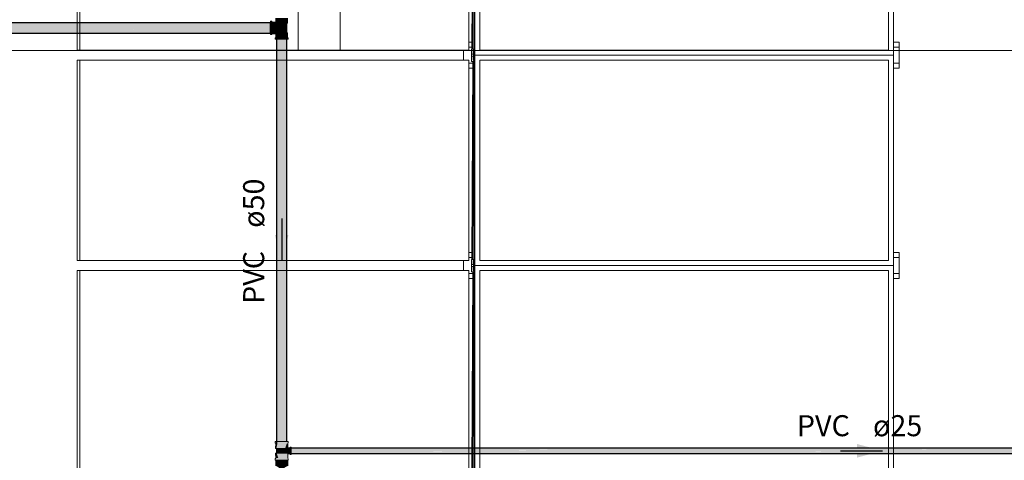
# Model space of a CAD drawing. Units: millimetres. Extents: x 450.7 to 524.2, y -61 to 22.3.
# Drawn here: x 492.9 to 502.3, y -48.9 to -44.7 of the extents above; entities that cross this region are included whole.
import ezdxf

# ---------------------------------------------------------------- set-up
doc = ezdxf.new("R2010")
doc.units = ezdxf.units.MM
doc.header["$MEASUREMENT"] = 0
doc.linetypes.add('NULL', pattern=[0])
for name, color, linetype, lineweight in [('AF-Condutos', 140, 'Continuous', 25), ('AF-Conexões', 152, 'Continuous', 18), ('AF-Sentido conduto', 140, 'Continuous', 30), ('AF-Textos conduto', 7, 'Continuous', 9), ('IFC-Elemento de mobília-Contorno', 152, 'Continuous', 5), ('IFC-Laje-Contorno', 134, 'Continuous', 5), ('IFC-Pilar-Contorno', 83, 'Continuous', 5), ('IFC-Viga-Contorno', 66, 'Continuous', 5)]:
    doc.layers.add(name, color=color, linetype=linetype, lineweight=lineweight)
doc.styles.add('Arial', font='txt')

msp = doc.modelspace()

# ---------------------------------------------------------------- hatches: boundary and pattern name
at = {"layer": 'AF-Condutos', "linetype": 'Continuous'}
for points in [[(495.2872, -44.7777), (483.427, -44.7777), (495.2872, -44.7799)], [(495.2872, -44.7799), (483.427, -44.7799), (495.2872, -44.7903)], [(495.2872, -44.7903), (483.427, -44.7903), (495.2872, -44.8071)], [(495.2872, -44.8071), (483.427, -44.8071), (495.2872, -44.8274)], [(495.2872, -44.7799), (483.447, -44.7777), (483.447, -44.7799)], [(495.2872, -44.7903), (483.447, -44.7799), (483.447, -44.7903)], [(495.2872, -44.8071), (483.447, -44.7903), (483.447, -44.8071)], [(495.2872, -44.8274), (483.447, -44.8071), (483.447, -44.8274)], [(495.2872, -44.8274), (483.427, -44.8274), (495.2872, -44.8478)], [(495.2872, -44.8478), (483.427, -44.8478), (495.2872, -44.8646)], [(495.2872, -44.8646), (483.427, -44.8646), (495.2872, -44.875)], [(495.2872, -44.875), (483.427, -44.875), (495.2872, -44.8772)], [(495.2872, -44.8478), (483.447, -44.8275), (483.447, -44.8478)], [(495.2872, -44.8646), (483.447, -44.8478), (483.447, -44.8646)], [(495.2872, -44.875), (483.447, -44.8646), (483.447, -44.875)], [(495.2872, -44.8772), (483.447, -44.875), (483.447, -44.8772)], [(495.3528, -44.9334), (495.3443, -48.7602), (495.3528, -48.7602)], [(495.3443, -44.9334), (495.3443, -48.7802), (495.3528, -44.9334)], [(495.3528, -44.9334), (495.3528, -48.7802), (495.3682, -44.9334)], [(495.3682, -44.9334), (495.3529, -48.7602), (495.3682, -48.7602)], [(495.3682, -44.9334), (495.3682, -48.7802), (495.388, -44.9334)], [(495.388, -44.9334), (495.3683, -48.7602), (495.388, -48.7602)], [(495.388, -44.9334), (495.388, -48.7802), (495.4087, -44.9334)], [(495.4087, -44.9334), (495.3881, -48.7602), (495.4087, -48.7602)], [(495.4087, -44.9334), (495.4087, -48.7802), (495.4267, -44.9334)], [(495.4267, -44.9334), (495.4088, -48.7602), (495.4267, -48.7602)], [(495.4267, -44.9334), (495.4267, -48.7802), (495.4389, -44.9334)], [(495.4389, -44.9334), (495.4267, -48.7602), (495.4389, -48.7602)], [(495.4389, -44.9334), (495.4389, -48.7802), (495.4432, -44.9334)], [(495.4432, -44.9334), (495.4389, -48.7602), (495.4432, -48.7602)], [(506.2542, -48.8276), (506.2542, -48.8244), (495.4622, -48.8244)], [(506.2542, -48.8345), (506.2542, -48.8276), (495.4622, -48.8276)], [(506.2542, -48.8276), (495.4822, -48.8244), (495.4822, -48.8276)], [(506.2542, -48.8345), (495.4822, -48.8276), (495.4822, -48.8345)], [(506.2542, -48.844), (506.2542, -48.8345), (495.4622, -48.8345)], [(506.2542, -48.8544), (506.2542, -48.844), (495.4622, -48.844)], [(506.2542, -48.8639), (506.2542, -48.8544), (495.4622, -48.8544)], [(506.2542, -48.8709), (506.2542, -48.8639), (495.4622, -48.8639)], [(506.2542, -48.8741), (506.2542, -48.8709), (495.4622, -48.8709)], [(506.2542, -48.844), (495.4822, -48.8346), (495.4822, -48.844)], [(506.2542, -48.8544), (495.4822, -48.8441), (495.4822, -48.8544)], [(506.2542, -48.8639), (495.4822, -48.8545), (495.4822, -48.8639)], [(506.2542, -48.8709), (495.4822, -48.8639), (495.4822, -48.8709)], [(506.2542, -48.8741), (495.4822, -48.8709), (495.4822, -48.8741)]]:
    msp.add_hatch(color=151, dxfattribs=at).paths.add_polyline_path(points)
at = {"layer": 'AF-Conexões', "linetype": 'Continuous'}
for points in [[(495.2992, -44.7644), (495.2872, -44.7644), (495.2872, -44.7666), (495.2872, -44.7715), (495.2965, -44.7715), (495.2872, -44.7715), (495.2872, -44.7729), (495.2992, -44.7829), (495.2992, -44.7729), (495.2992, -44.7715), (495.2992, -44.7666)], [(495.2872, -44.7729), (495.2872, -44.7777), (495.2872, -44.7829), (495.2872, -44.7959), (495.2872, -44.8111), (495.2872, -44.8274), (495.2872, -44.8438), (495.2872, -44.859), (495.2872, -44.872), (495.2992, -44.882), (495.2992, -44.872), (495.2992, -44.859), (495.2992, -44.8438), (495.2992, -44.8274), (495.2992, -44.8111), (495.2992, -44.7959), (495.2992, -44.7829), (495.293, -44.7777)], [(495.3372, -44.7715), (495.2992, -44.7715), (495.2992, -44.7734), (495.2992, -44.779), (495.2992, -44.7819), (495.2992, -44.7879), (495.3248, -44.7819), (495.2992, -44.7879), (495.3372, -44.7879), (495.3476, -44.7879), (495.3442, -44.7819), (495.3372, -44.7819), (495.3318, -44.7819), (495.3372, -44.7819), (495.3442, -44.7819), (495.3372, -44.7809), (495.3372, -44.779), (495.3372, -44.7809), (495.3442, -44.7819), (495.3476, -44.7879), (495.3476, -44.7819), (495.3476, -44.779), (495.3476, -44.7734), (495.3372, -44.7746), (495.3372, -44.7734), (495.3372, -44.7719)], [(495.2992, -44.867), (495.3476, -44.867), (495.3476, -44.8554), (495.3476, -44.8419), (495.3476, -44.8274), (495.3476, -44.813), (495.3476, -44.7994), (495.3476, -44.7879), (495.2992, -44.7879), (495.2992, -44.7994), (495.2992, -44.813), (495.2992, -44.8274), (495.2992, -44.8419), (495.2992, -44.8554)], [(495.3372, -44.7715), (495.3376, -44.7715), (495.3391, -44.7715), (495.3403, -44.7715), (495.3391, -44.7819), (495.3447, -44.7819), (495.3476, -44.7819), (495.3536, -44.7819), (495.3476, -44.7729), (495.3536, -44.7819), (495.3536, -44.7715), (495.3536, -44.7334), (495.3476, -44.7715), (495.3466, -44.7715), (495.3447, -44.7715), (495.3466, -44.7715), (495.3476, -44.7715), (495.3476, -44.7661), (495.3476, -44.7715), (495.3536, -44.7334), (495.3476, -44.7334), (495.3447, -44.7334), (495.3391, -44.7334), (495.3372, -44.7334)], [(495.3932, -44.7841), (495.3476, -44.7841), (495.3476, -44.7921), (495.3476, -44.8024), (495.3476, -44.8145), (495.3476, -44.8274), (495.3476, -44.8404), (495.3476, -44.8524), (495.3476, -44.8628), (495.3476, -44.8708), (495.3932, -44.8708), (495.3932, -44.8628), (495.3932, -44.8524), (495.3932, -44.8404), (495.3932, -44.8274), (495.3932, -44.8145), (495.3932, -44.8024), (495.3932, -44.7921)], [(495.4432, -44.873), (495.4432, -44.7819), (495.4415, -44.7819), (495.4365, -44.7819), (495.4286, -44.7819), (495.4182, -44.7819), (495.4061, -44.7819), (495.3932, -44.7819), (495.3803, -44.7819), (495.3682, -44.7819), (495.3579, -44.7819), (495.3499, -44.7819), (495.3499, -44.873), (495.3579, -44.873), (495.3682, -44.873), (495.3803, -44.873), (495.3932, -44.873), (495.4061, -44.873), (495.4182, -44.873), (495.4286, -44.873), (495.4365, -44.873), (495.4415, -44.873)], [(495.4473, -44.7819), (495.4432, -44.7463), (495.4417, -44.7334), (495.4328, -44.7334), (495.4212, -44.7334), (495.4077, -44.7334), (495.3932, -44.7334), (495.3787, -44.7334), (495.3652, -44.7334), (495.3536, -44.7334), (495.3536, -44.7819), (495.3652, -44.7819), (495.3787, -44.7819), (495.3932, -44.7819), (495.4077, -44.7819), (495.4212, -44.7819), (495.4328, -44.7819), (495.4417, -44.7819), (495.4432, -44.7819)], [(495.4492, -44.7819), (495.4492, -44.7334), (495.4473, -44.7334), (495.4417, -44.7334), (495.4473, -44.7819)], [(495.2992, -44.8883), (495.2992, -44.8834), (495.2992, -44.882), (495.2934, -44.8772), (495.2872, -44.872), (495.2872, -44.8772), (495.2872, -44.882), (495.29, -44.8834)], [(495.2872, -44.8883), (495.2872, -44.8904), (495.2992, -44.8904), (495.2992, -44.8883), (495.2872, -44.882)], [(495.3372, -44.8834), (495.3372, -44.883), (495.3372, -44.8815), (495.3372, -44.8803), (495.3476, -44.8815), (495.3476, -44.8759), (495.3476, -44.873), (495.3476, -44.867), (495.3387, -44.873), (495.3476, -44.867), (495.3372, -44.867), (495.2992, -44.867), (495.3372, -44.873), (495.3372, -44.874), (495.3372, -44.8759), (495.3372, -44.874), (495.3372, -44.873), (495.3318, -44.873), (495.3372, -44.873), (495.2992, -44.867), (495.2992, -44.873), (495.2992, -44.8759), (495.2992, -44.8815), (495.2992, -44.8834)], [(495.3372, -44.8834), (495.3372, -44.9215), (495.3391, -44.9215), (495.3447, -44.9215), (495.3476, -44.9215), (495.3536, -44.9215), (495.3476, -44.8958), (495.3536, -44.9215), (495.3536, -44.8834), (495.3536, -44.873), (495.3476, -44.8764), (495.3476, -44.8834), (495.3476, -44.8888), (495.3476, -44.8834), (495.3476, -44.8764), (495.3466, -44.8834), (495.3447, -44.8834), (495.3466, -44.8834), (495.3476, -44.8764), (495.3536, -44.873), (495.3476, -44.873), (495.3447, -44.873), (495.3391, -44.873), (495.3403, -44.8834), (495.3391, -44.8834), (495.3376, -44.8834)], [(495.4473, -44.873), (495.4432, -44.873), (495.4417, -44.873), (495.4328, -44.873), (495.4212, -44.873), (495.4077, -44.873), (495.3932, -44.873), (495.3787, -44.873), (495.3652, -44.873), (495.3536, -44.873), (495.3536, -44.9215), (495.3652, -44.9215), (495.3787, -44.9215), (495.3932, -44.9215), (495.4077, -44.9215), (495.4212, -44.9215), (495.4328, -44.9215), (495.4417, -44.9215), (495.4432, -44.9086)], [(495.4473, -44.9215), (495.4492, -44.9215), (495.4492, -44.873), (495.4473, -44.873), (495.4417, -44.9215)], [(495.3302, -44.9215), (495.3302, -44.9334), (495.3323, -44.9334), (495.3372, -44.9334), (495.3372, -44.9241), (495.3372, -44.9334), (495.3386, -44.9334), (495.3487, -44.9215), (495.3386, -44.9215), (495.3372, -44.9215), (495.3323, -44.9215)], [(495.3386, -44.9334), (495.3443, -44.9334), (495.3487, -44.9334), (495.3617, -44.9334), (495.3769, -44.9334), (495.3932, -44.9334), (495.4095, -44.9334), (495.4247, -44.9334), (495.4378, -44.9334), (495.4478, -44.9215), (495.4378, -44.9215), (495.4247, -44.9215), (495.4095, -44.9215), (495.3932, -44.9215), (495.3769, -44.9215), (495.3617, -44.9215), (495.3487, -44.9215), (495.3443, -44.9267)], [(495.4541, -44.9215), (495.4492, -44.9215), (495.4478, -44.9215), (495.4432, -44.9269), (495.4378, -44.9334), (495.4432, -44.9334), (495.4478, -44.9334), (495.4492, -44.9307)], [(495.4541, -44.9334), (495.4562, -44.9334), (495.4562, -44.9215), (495.4541, -44.9215), (495.4478, -44.9334)], [(495.4562, -48.7602), (495.4535, -48.7602), (495.4456, -48.7602), (495.4432, -48.7602), (495.4432, -48.7627), (495.4432, -48.7602), (495.4332, -48.7602), (495.4173, -48.7602), (495.4332, -48.7732), (495.4432, -48.7732), (495.4332, -48.7732), (495.4173, -48.7602), (495.3994, -48.7602), (495.3809, -48.7602), (495.3994, -48.7732), (495.4173, -48.7732), (495.3994, -48.7732), (495.3809, -48.7602), (495.3635, -48.7602), (495.3487, -48.7602), (495.3635, -48.7732), (495.3809, -48.7732), (495.3635, -48.7732), (495.3487, -48.7602), (495.3443, -48.7602), (495.3443, -48.7654), (495.3443, -48.7602), (495.3377, -48.7602), (495.3314, -48.7602), (495.3377, -48.7732), (495.3443, -48.7732), (495.3377, -48.7732), (495.3314, -48.7602), (495.3314, -48.7732), (495.332, -48.774), (495.3371, -48.7809), (495.3402, -48.774), (495.3443, -48.7736), (495.3487, -48.7732), (495.3443, -48.7736), (495.3402, -48.774), (495.3443, -48.774), (495.3402, -48.774), (495.3374, -48.7802), (495.3376, -48.7802), (495.3374, -48.7802), (495.3372, -48.7808), (495.3371, -48.7809), (495.3373, -48.7809), (495.3383, -48.7802), (495.3443, -48.7762), (495.3626, -48.774), (495.3932, -48.774), (495.3626, -48.774), (495.3443, -48.7762), (495.3383, -48.7802), (495.3373, -48.7809), (495.3443, -48.7809), (495.3443, -48.7802), (495.3515, -48.7802), (495.3538, -48.7802), (495.3801, -48.7802), (495.3832, -48.7802), (495.4129, -48.7802), (495.3832, -48.7802), (495.3801, -48.7802), (495.3538, -48.7802), (495.3515, -48.7802), (495.3443, -48.7802), (495.3443, -48.7809), (495.3528, -48.7809), (495.3821, -48.7809), (495.4151, -48.7809), (495.416, -48.7802), (495.4238, -48.774), (495.4432, -48.7738), (495.4456, -48.7732), (495.4535, -48.7732), (495.4456, -48.7732), (495.4432, -48.7738), (495.4238, -48.774), (495.416, -48.7802), (495.4391, -48.7802), (495.416, -48.7802), (495.4151, -48.7809), (495.3821, -48.7809), (495.3528, -48.7809), (495.3432, -48.8246), (495.3426, -48.8272), (495.3432, -48.8272), (495.3637, -48.8272), (495.3932, -48.8272), (495.4255, -48.8272), (495.4408, -48.7809), (495.4432, -48.7809), (495.4432, -48.7804), (495.4413, -48.7802), (495.4432, -48.774), (495.4413, -48.7802), (495.4432, -48.7804), (495.4432, -48.7802), (495.4432, -48.7778), (495.4432, -48.7802), (495.4432, -48.7804), (495.4432, -48.7809), (495.4504, -48.7809), (495.45, -48.7802), (495.4462, -48.774), (495.4504, -48.7809), (495.4544, -48.774), (495.4562, -48.7732)], [(495.3371, -48.7809), (495.3361, -48.8272), (495.3426, -48.8272), (495.3528, -48.7809)], [(495.3462, -48.8712), (495.3549, -48.8712), (495.3682, -48.8712), (495.3845, -48.8712), (495.4019, -48.8712), (495.4182, -48.8712), (495.4315, -48.8712), (495.4402, -48.8712), (495.4402, -48.8596), (495.4392, -48.8648), (495.4402, -48.8596), (495.4402, -48.8492), (495.4365, -48.8492), (495.4402, -48.8492), (495.4402, -48.8388), (495.4392, -48.8337), (495.4402, -48.8388), (495.4402, -48.8272), (495.4315, -48.8272), (495.4182, -48.8272), (495.4019, -48.8272), (495.3845, -48.8272), (495.3682, -48.8272), (495.3549, -48.8272), (495.3462, -48.8272), (495.3432, -48.8272), (495.3432, -48.8712)], [(495.4504, -48.7809), (495.4408, -48.7809), (495.4402, -48.7827), (495.4255, -48.8272), (495.4402, -48.8272), (495.4465, -48.8272), (495.4504, -48.8262), (495.4621, -48.8229), (495.4676, -48.8213), (495.4652, -48.821), (495.4647, -48.8213), (495.4504, -48.8212), (495.4493, -48.8212), (495.4647, -48.8213), (495.4652, -48.821), (495.4504, -48.819)], [(495.4822, -48.8178), (495.4822, -48.8159), (495.4732, -48.8159), (495.4728, -48.8165), (495.4728, -48.8244), (495.4732, -48.8244), (495.4732, -48.8244), (495.4732, -48.8244), (495.4728, -48.8244), (495.4702, -48.8208), (495.4709, -48.8197), (495.4694, -48.8197), (495.47, -48.8212), (495.4694, -48.8197), (495.4676, -48.8213), (495.4689, -48.823), (495.4692, -48.8226), (495.4689, -48.823), (495.4714, -48.8244), (495.4689, -48.823), (495.47, -48.8244), (495.4728, -48.8279), (495.4732, -48.8252), (495.4742, -48.8244), (495.4732, -48.8252), (495.4728, -48.8279), (495.4723, -48.8272), (495.4718, -48.8272), (495.4723, -48.8272), (495.47, -48.8244), (495.4676, -48.8213), (495.4676, -48.8244), (495.4676, -48.8272), (495.4676, -48.8244), (495.4676, -48.8213), (495.4622, -48.8228), (495.4622, -48.8239), (495.4622, -48.8244), (495.4622, -48.8239), (495.4622, -48.8228), (495.4621, -48.8229), (495.4613, -48.8244), (495.4622, -48.8256), (495.4613, -48.8244), (495.4621, -48.8229), (495.4568, -48.8244), (495.4596, -48.8244), (495.4568, -48.8244), (495.4548, -48.8272), (495.4553, -48.8272), (495.4569, -48.8272), (495.4622, -48.8272), (495.4635, -48.8272), (495.4622, -48.8272), (495.4569, -48.8272), (495.4553, -48.8272), (495.4548, -48.8272), (495.4568, -48.8244), (495.4538, -48.8272), (495.4523, -48.8287), (495.4622, -48.8311), (495.4465, -48.8272), (495.4402, -48.8272), (495.4622, -48.8314), (495.4676, -48.8325), (495.4622, -48.8314), (495.4622, -48.8334), (495.4622, -48.8314), (495.4402, -48.8272), (495.4402, -48.8373), (495.4622, -48.8469), (495.4402, -48.8373), (495.4402, -48.8492), (495.4402, -48.8612), (495.4622, -48.8493), (495.4402, -48.8612), (495.4622, -48.8516), (495.4676, -48.8493), (495.4728, -48.8428), (495.4676, -48.8493), (495.4622, -48.8516), (495.4402, -48.8612), (495.4622, -48.8688), (495.4402, -48.8612), (495.4402, -48.8712), (495.4622, -48.8707), (495.4676, -48.8706), (495.4728, -48.8706), (495.4728, -48.8619), (495.4728, -48.8493), (495.4728, -48.8619), (495.4732, -48.8426), (495.4728, -48.8619), (495.4728, -48.8706), (495.473, -48.8741), (495.4732, -48.8775), (495.4731, -48.8741), (495.4732, -48.8775), (495.4732, -48.8741), (495.4732, -48.8775), (495.473, -48.8741), (495.4728, -48.8706), (495.4728, -48.8741), (495.4728, -48.8712), (495.4728, -48.8706), (495.4715, -48.8712), (495.4728, -48.8706), (495.4694, -48.8706), (495.4676, -48.8706), (495.4696, -48.8712), (495.4699, -48.8721), (495.4696, -48.8712), (495.4686, -48.8712), (495.4696, -48.8712), (495.4676, -48.8706), (495.4682, -48.8712), (495.4676, -48.8706), (495.4676, -48.8712), (495.4704, -48.874), (495.4676, -48.8712), (495.4676, -48.8706), (495.4622, -48.8708), (495.4504, -48.8711), (495.4504, -48.8712), (495.4507, -48.8712), (495.458, -48.8741), (495.4616, -48.8712), (495.4622, -48.8712), (495.4616, -48.8712), (495.4622, -48.8726), (495.4659, -48.8712), (495.4622, -48.8726), (495.4622, -48.8727), (495.466, -48.8712), (495.4666, -48.8712), (495.466, -48.8712), (495.4622, -48.8727), (495.4622, -48.8741), (495.4676, -48.8741), (495.4705, -48.8741), (495.4705, -48.8741), (495.4705, -48.8741), (495.4676, -48.8741), (495.4622, -48.8741), (495.4622, -48.8727), (495.4622, -48.8726), (495.4588, -48.8741), (495.4622, -48.8762), (495.4588, -48.8741), (495.4622, -48.8726), (495.4616, -48.8712), (495.458, -48.8741), (495.4507, -48.8712), (495.4504, -48.8712), (495.4504, -48.8711), (495.4504, -48.8712), (495.4504, -48.8741), (495.4504, -48.8712), (495.4499, -48.8741), (495.4504, -48.8769), (495.4499, -48.8741), (495.4504, -48.8711), (495.4465, -48.8712), (495.4478, -48.8741), (495.4493, -48.8773), (495.4504, -48.8774), (495.4622, -48.8788), (495.4676, -48.8794), (495.4715, -48.8775), (495.471, -48.8759), (495.4715, -48.8775), (495.4728, -48.8768), (495.4732, -48.8832), (495.4822, -48.8832), (495.4805, -48.8741), (495.4732, -48.8623), (495.4805, -48.8741), (495.4822, -48.8832), (495.4822, -48.8741), (495.4822, -48.8733), (495.4822, -48.8492), (495.4822, -48.8303), (495.4822, -48.8244)], [(495.4568, -48.8244), (495.4465, -48.8272), (495.4523, -48.8287)], [(495.4676, -48.8213), (495.4728, -48.8165), (495.4676, -48.8196), (495.4504, -48.819)], [(495.4728, -48.8165), (495.4694, -48.8197), (495.4728, -48.8198)], [(495.4709, -48.8197), (495.4702, -48.8208), (495.4728, -48.8244), (495.4728, -48.8198)], [(495.3305, -48.9252), (495.3305, -48.9382), (495.335, -48.9382), (495.3377, -48.9382), (495.3377, -48.9345), (495.3377, -48.9252), (495.3377, -48.9248), (495.335, -48.9252), (495.3402, -48.9245), (495.332, -48.9245)], [(495.3404, -48.9175), (495.3361, -48.8712), (495.3371, -48.9175), (495.332, -48.9245)], [(495.332, -48.9245), (495.3373, -48.9245), (495.3372, -48.9202)], [(495.34, -48.9136), (495.3404, -48.9175), (495.3432, -48.9175), (495.3614, -48.9175), (495.3432, -48.9129), (495.3614, -48.9175), (495.3539, -48.8949), (495.346, -48.8712), (495.3432, -48.9093), (495.341, -48.9123), (495.3432, -48.9093), (495.3432, -48.8942), (495.3432, -48.9093), (495.346, -48.8712), (495.3432, -48.8712), (495.3361, -48.8712)], [(495.3372, -48.9218), (495.3373, -48.9245), (495.3402, -48.9245), (495.3403, -48.9202), (495.3388, -48.9209), (495.3403, -48.9202), (495.3404, -48.9175), (495.3372, -48.9202)], [(495.4504, -48.9175), (495.4494, -48.8794), (495.4493, -48.8773), (495.4465, -48.8712), (495.4464, -48.8794), (495.4466, -48.911), (495.4491, -48.8794), (495.4461, -48.9175), (495.4466, -48.911), (495.4464, -48.8794), (495.4461, -48.9102), (495.4465, -48.8712), (495.4391, -48.8981), (495.4336, -48.9175), (495.4402, -48.894), (495.4465, -48.8712), (495.4402, -48.8712), (495.4282, -48.8712), (495.3998, -48.8712), (495.3695, -48.8712), (495.346, -48.8712), (495.3614, -48.9175), (495.3932, -48.9175), (495.4151, -48.9175), (495.3932, -48.9175), (495.3614, -48.9175), (495.3404, -48.9175), (495.3402, -48.9245), (495.3377, -48.9248), (495.3377, -48.9252), (495.3377, -48.9345), (495.3377, -48.9382), (495.3445, -48.9252), (495.3626, -48.9245), (495.3445, -48.9252), (495.3377, -48.9382), (495.3445, -48.9382), (495.3582, -48.9382), (495.3582, -48.9252), (495.3582, -48.9382), (495.3749, -48.9382), (495.3749, -48.9252), (495.3932, -48.9245), (495.3749, -48.9252), (495.3749, -48.9382), (495.3932, -48.9382), (495.3932, -48.9252), (495.4173, -48.9252), (495.4238, -48.9245), (495.4173, -48.9252), (495.3932, -48.9252), (495.3932, -48.9382), (495.4173, -48.9382), (495.4378, -48.9252), (495.4462, -48.9245), (495.4378, -48.9252), (495.4173, -48.9382), (495.4378, -48.9382), (495.4514, -48.9382), (495.4518, -48.9382), (495.4562, -48.9382), (495.4518, -48.9262), (495.4562, -48.9382), (495.4562, -48.9252), (495.4544, -48.9245), (495.4518, -48.9252), (495.4544, -48.9245), (495.4518, -48.9251), (495.4514, -48.9252), (495.4544, -48.9245)], [(495.4465, -48.8712), (495.4676, -48.8706), (495.4402, -48.8712)], [(495.4676, -48.8794), (495.4493, -48.8773), (495.4504, -48.9175), (495.4504, -48.8794)], [(495.4732, -48.8832), (495.4732, -48.8826), (495.4728, -48.8768), (495.4676, -48.8794), (495.4728, -48.8824), (495.4728, -48.8819), (495.473, -48.8825)], [(495.4518, -48.9382), (495.4509, -48.9382), (495.4474, -48.9382), (495.4374, -48.9382), (495.435, -48.9382), (495.4201, -48.9382), (495.4165, -48.9382), (495.4122, -48.9382), (495.3946, -48.9382), (495.3812, -48.9382), (495.377, -48.9382), (495.3648, -48.9382), (495.3612, -48.9382), (495.3727, -48.9922), (495.3946, -48.9922), (495.3727, -48.9922), (495.3612, -48.9382), (495.3512, -48.9382), (495.3488, -48.9382), (495.3542, -48.9922), (495.3488, -48.9382), (495.3418, -48.9382), (495.3385, -48.9382), (495.3377, -48.9382), (495.3418, -48.9922), (495.3377, -48.9382), (495.3375, -48.9922), (495.3644, -49.0069), (495.3667, -49.0069), (495.3644, -49.0069), (495.3644, -49.0333), (495.3613, -49.0388), (495.3687, -49.0387), (495.363, -49.0385), (495.3667, -49.0333), (495.3733, -49.0069), (495.383, -49.0069), (495.3733, -49.0069), (495.3687, -49.0251), (495.3681, -49.0278), (495.3687, -49.0278), (495.3697, -49.0278), (495.3733, -49.0278), (495.3811, -49.0278), (495.3831, -49.0278), (495.3811, -49.0278), (495.3733, -49.0278), (495.3697, -49.0278), (495.3687, -49.0278), (495.3681, -49.0278), (495.3687, -49.0333), (495.3733, -49.0333), (495.3831, -49.0333), (495.3855, -49.0278), (495.3946, -49.0069), (495.3855, -49.0278), (495.3946, -49.0278), (495.3855, -49.0278), (495.3831, -49.0333), (495.3733, -49.0333), (495.3687, -49.0333), (495.3681, -49.0278), (495.3667, -49.0333), (495.3687, -49.0357), (495.3667, -49.0333), (495.3644, -49.0365), (495.363, -49.0385), (495.3644, -49.0385), (495.3687, -49.0385), (495.363, -49.0385), (495.3687, -49.0387), (495.3711, -49.0385), (495.3751, -49.0385), (495.3711, -49.0385), (495.3687, -49.0387), (495.3613, -49.0388), (495.3613, -49.0478), (495.3687, -49.0461), (495.3687, -49.0388), (495.3687, -49.0461), (495.3706, -49.0388), (495.3687, -49.0461), (495.3613, -49.0478), (495.3687, -49.0478), (495.3706, -49.0478), (495.388, -49.0478), (495.388, -49.0388), (495.3881, -49.0385), (495.3946, -49.0333), (495.397, -49.0278), (495.3946, -49.0333), (495.3881, -49.0385), (495.388, -49.0388), (495.388, -49.0478), (495.4076, -49.0478), (495.4076, -49.0388), (495.3946, -49.0385), (495.4076, -49.0388), (495.4076, -49.0478), (495.4182, -49.0416), (495.4182, -49.0388), (495.4182, -49.0416), (495.4229, -49.0388), (495.4182, -49.0387), (495.4073, -49.0385), (495.4062, -49.0333), (495.4062, -49.0278), (495.4062, -49.0069), (495.4165, -48.9922), (495.4062, -49.0069), (495.4062, -49.0278), (495.414, -49.0278), (495.4062, -49.0278), (495.4062, -49.0333), (495.4073, -49.0385), (495.4182, -49.0387), (495.4182, -49.0386), (495.4141, -49.0385), (495.416, -49.0333), (495.416, -49.0278), (495.4159, -49.0069), (495.435, -48.9922), (495.4474, -48.9922), (495.435, -48.9922), (495.4248, -49), (495.4248, -49.0042), (495.4248, -49.0055), (495.4248, -49.0042), (495.4248, -49), (495.4159, -49.0069), (495.4159, -49.0117), (495.416, -49.0278), (495.416, -49.0333), (495.4173, -49.0278), (495.4221, -49.0083), (495.4191, -49.0278), (495.4182, -49.0333), (495.4191, -49.0278), (495.4182, -49.0333), (495.4191, -49.0278), (495.4182, -49.0278), (495.4191, -49.0278), (495.4221, -49.0083), (495.4182, -49.0243), (495.4173, -49.0278), (495.416, -49.0333), (495.4141, -49.0385), (495.4182, -49.0386), (495.4182, -49.0385), (495.4182, -49.0351), (495.4182, -49.0385), (495.4182, -49.0386), (495.4182, -49.0387), (495.4229, -49.0388), (495.4222, -49.0385), (495.4229, -49.0388), (495.4182, -49.0416), (495.4076, -49.0478), (495.4182, -49.0478), (495.4229, -49.0478), (495.4286, -49.0478), (495.4286, -49.0388), (495.4262, -49.0385), (495.4286, -49.0388), (495.4248, -49.0333), (495.4226, -49.008), (495.4225, -49.0069), (495.4225, -49.0081), (495.4225, -49.0333), (495.4225, -49.0278), (495.4225, -49.0278), (495.4225, -49.0278), (495.4223, -49.0082), (495.4225, -49.0278), (495.4225, -49.0081), (495.4225, -49.0069), (495.4248, -49.0057), (495.4518, -48.9922)]]:
    msp.add_hatch(color=161, dxfattribs=at).paths.add_polyline_path(points)
at = {"layer": 'AF-Sentido conduto', "linetype": 'Continuous'}
for points in [[(495.3932, -47.0383), (495.4579, -46.7969), (495.3285, -46.7969)], [(501.1017, -48.8492), (500.8602, -48.7845), (500.8602, -48.9139)]]:
    msp.add_hatch(color=140, dxfattribs=at).paths.add_polyline_path(points)

# ---------------------------------------------------------------- linework, layer by layer
at = {"layer": 'AF-Condutos'}
for p, q in [((495.2872, -44.7777), (483.427, -44.7777)), ((495.2872, -44.7799), (495.2872, -44.7777)), ((495.2872, -44.7903), (495.2872, -44.7799)), ((495.2872, -44.8071), (495.2872, -44.7903)), ((495.2872, -44.8274), (495.2872, -44.8071)), ((483.447, -44.8772), (495.2872, -44.8772)), ((495.2872, -44.8478), (495.2872, -44.8274)), ((495.2872, -44.8646), (495.2872, -44.8478)), ((495.2872, -44.875), (495.2872, -44.8646)), ((495.2872, -44.8772), (495.2872, -44.875)), ((495.3528, -44.9334), (495.3443, -44.9334)), ((495.3443, -44.9334), (495.3443, -48.7802)), ((495.3682, -44.9334), (495.3528, -44.9334)), ((495.388, -44.9334), (495.3682, -44.9334)), ((495.4087, -44.9334), (495.388, -44.9334)), ((495.4267, -44.9334), (495.4087, -44.9334)), ((495.4389, -44.9334), (495.4267, -44.9334)), ((495.4432, -44.9334), (495.4389, -44.9334)), ((495.4432, -48.7602), (495.4432, -44.9334)), ((506.2542, -48.8244), (495.4622, -48.8244)), ((495.4822, -48.8741), (506.2542, -48.8741))]:
    msp.add_line(p, q, dxfattribs=at)
at = {"layer": 'AF-Conexões'}
for p, q in [((495.2872, -44.7644), (495.2872, -44.7666)), ((495.2992, -44.7644), (495.2872, -44.7644)), ((495.2872, -44.7666), (495.2872, -44.7715)), ((495.2872, -44.7715), (495.2872, -44.7729)), ((495.2872, -44.7729), (495.2872, -44.7777)), ((495.2872, -44.7777), (495.2872, -44.7829)), ((495.2872, -44.7829), (495.2872, -44.7959)), ((495.2872, -44.7959), (495.2872, -44.8111)), ((495.2992, -44.7666), (495.2992, -44.7644)), ((495.2992, -44.7715), (495.2992, -44.7666)), ((495.2992, -44.7729), (495.2992, -44.7715)), ((495.2992, -44.7715), (495.2992, -44.7734)), ((495.3372, -44.7715), (495.2992, -44.7715)), ((495.2992, -44.7829), (495.2992, -44.7729)), ((495.2992, -44.7734), (495.2992, -44.779)), ((495.2992, -44.779), (495.2992, -44.7819)), ((495.2992, -44.7819), (495.2992, -44.7879)), ((495.2992, -44.7959), (495.2992, -44.7829)), ((495.2992, -44.7879), (495.2992, -44.7994)), ((495.2992, -44.8111), (495.2992, -44.7959)), ((495.2992, -44.7994), (495.2992, -44.813)), ((495.3372, -44.7334), (495.3372, -44.7715)), ((495.3391, -44.7819), (495.3447, -44.7819)), ((495.3447, -44.7819), (495.3476, -44.7819)), ((495.3476, -44.779), (495.3476, -44.7734)), ((495.3476, -44.7819), (495.3476, -44.779)), ((495.3476, -44.7879), (495.3476, -44.7819)), ((495.3476, -44.7819), (495.3536, -44.7819)), ((495.3476, -44.7841), (495.3476, -44.7921)), ((495.3476, -44.7994), (495.3476, -44.7879)), ((495.3476, -44.7921), (495.3476, -44.8024)), ((495.3476, -44.813), (495.3476, -44.7994)), ((495.3476, -44.8024), (495.3476, -44.8145)), ((495.3579, -44.7819), (495.3499, -44.7819)), ((495.3536, -44.7819), (495.3652, -44.7819)), ((495.3682, -44.7819), (495.3579, -44.7819)), ((495.3652, -44.7819), (495.3787, -44.7819)), ((495.3803, -44.7819), (495.3682, -44.7819)), ((495.3787, -44.7819), (495.3932, -44.7819)), ((495.3932, -44.7819), (495.3803, -44.7819)), ((495.3932, -44.7819), (495.4077, -44.7819)), ((495.4061, -44.7819), (495.3932, -44.7819)), ((495.3932, -44.7921), (495.3932, -44.7841)), ((495.3932, -44.8024), (495.3932, -44.7921)), ((495.3932, -44.8145), (495.3932, -44.8024)), ((495.4182, -44.7819), (495.4061, -44.7819)), ((495.4077, -44.7819), (495.4212, -44.7819)), ((495.4286, -44.7819), (495.4182, -44.7819)), ((495.4212, -44.7819), (495.4328, -44.7819)), ((495.4365, -44.7819), (495.4286, -44.7819)), ((495.4328, -44.7819), (495.4417, -44.7819)), ((495.4415, -44.7819), (495.4365, -44.7819)), ((495.4432, -44.7819), (495.4415, -44.7819)), ((495.4417, -44.7819), (495.4432, -44.7819)), ((495.4432, -44.7819), (495.4473, -44.7819)), ((495.4432, -44.873), (495.4432, -44.7819)), ((495.4473, -44.7819), (495.4492, -44.7819)), ((495.4492, -44.7819), (495.4492, -44.7334)), ((495.2872, -44.8111), (495.2872, -44.8274)), ((495.2872, -44.8274), (495.2872, -44.8438)), ((495.2872, -44.8438), (495.2872, -44.859)), ((495.2872, -44.859), (495.2872, -44.872)), ((495.2872, -44.872), (495.2872, -44.8772)), ((495.2872, -44.8772), (495.2872, -44.882)), ((495.2872, -44.882), (495.2872, -44.8883)), ((495.2872, -44.8883), (495.2872, -44.8904)), ((495.2872, -44.8904), (495.2992, -44.8904)), ((495.2992, -44.8274), (495.2992, -44.8111)), ((495.2992, -44.813), (495.2992, -44.8274)), ((495.2992, -44.8274), (495.2992, -44.8419)), ((495.2992, -44.8438), (495.2992, -44.8274)), ((495.2992, -44.8419), (495.2992, -44.8554)), ((495.2992, -44.859), (495.2992, -44.8438)), ((495.2992, -44.8554), (495.2992, -44.867)), ((495.2992, -44.872), (495.2992, -44.859)), ((495.2992, -44.867), (495.2992, -44.873)), ((495.2992, -44.882), (495.2992, -44.872)), ((495.2992, -44.873), (495.2992, -44.8759)), ((495.2992, -44.8759), (495.2992, -44.8815)), ((495.2992, -44.8815), (495.2992, -44.8834)), ((495.2992, -44.8834), (495.2992, -44.882)), ((495.2992, -44.8883), (495.2992, -44.8834)), ((495.2992, -44.8834), (495.3372, -44.8834)), ((495.2992, -44.8904), (495.2992, -44.8883)), ((495.3372, -44.8834), (495.3372, -44.9215)), ((495.3447, -44.873), (495.3391, -44.873)), ((495.3476, -44.873), (495.3447, -44.873)), ((495.3476, -44.8274), (495.3476, -44.813)), ((495.3476, -44.8145), (495.3476, -44.8274)), ((495.3476, -44.8419), (495.3476, -44.8274)), ((495.3476, -44.8274), (495.3476, -44.8404)), ((495.3476, -44.8404), (495.3476, -44.8524)), ((495.3476, -44.8554), (495.3476, -44.8419)), ((495.3476, -44.8524), (495.3476, -44.8628)), ((495.3476, -44.867), (495.3476, -44.8554)), ((495.3476, -44.8628), (495.3476, -44.8708)), ((495.3476, -44.873), (495.3476, -44.867)), ((495.3536, -44.873), (495.3476, -44.873)), ((495.3476, -44.8759), (495.3476, -44.873)), ((495.3476, -44.8815), (495.3476, -44.8759)), ((495.3499, -44.873), (495.3579, -44.873)), ((495.3652, -44.873), (495.3536, -44.873)), ((495.3579, -44.873), (495.3682, -44.873)), ((495.3787, -44.873), (495.3652, -44.873)), ((495.3682, -44.873), (495.3803, -44.873)), ((495.3932, -44.873), (495.3787, -44.873)), ((495.3803, -44.873), (495.3932, -44.873)), ((495.3932, -44.8274), (495.3932, -44.8145)), ((495.3932, -44.8404), (495.3932, -44.8274)), ((495.3932, -44.8524), (495.3932, -44.8404)), ((495.3932, -44.8628), (495.3932, -44.8524)), ((495.3932, -44.8708), (495.3932, -44.8628)), ((495.4077, -44.873), (495.3932, -44.873)), ((495.3932, -44.873), (495.4061, -44.873)), ((495.4061, -44.873), (495.4182, -44.873)), ((495.4212, -44.873), (495.4077, -44.873)), ((495.4182, -44.873), (495.4286, -44.873)), ((495.4328, -44.873), (495.4212, -44.873)), ((495.4286, -44.873), (495.4365, -44.873)), ((495.4417, -44.873), (495.4328, -44.873)), ((495.4365, -44.873), (495.4415, -44.873)), ((495.4415, -44.873), (495.4432, -44.873)), ((495.4432, -44.873), (495.4417, -44.873)), ((495.4473, -44.873), (495.4432, -44.873)), ((495.4492, -44.873), (495.4473, -44.873)), ((495.4492, -44.9215), (495.4492, -44.873)), ((495.3323, -44.9215), (495.3302, -44.9215)), ((495.3302, -44.9215), (495.3302, -44.9334)), ((495.3302, -44.9334), (495.3323, -44.9334)), ((495.3372, -44.9215), (495.3323, -44.9215)), ((495.3323, -44.9334), (495.3372, -44.9334)), ((495.3386, -44.9215), (495.3372, -44.9215)), ((495.3372, -44.9215), (495.3391, -44.9215)), ((495.3372, -44.9334), (495.3386, -44.9334)), ((495.3487, -44.9215), (495.3386, -44.9215)), ((495.3386, -44.9334), (495.3443, -44.9334)), ((495.3391, -44.9215), (495.3447, -44.9215)), ((495.3443, -44.9334), (495.3487, -44.9334)), ((495.3447, -44.9215), (495.3476, -44.9215)), ((495.3476, -44.9215), (495.3536, -44.9215)), ((495.3617, -44.9215), (495.3487, -44.9215)), ((495.3487, -44.9334), (495.3617, -44.9334)), ((495.3536, -44.9215), (495.3652, -44.9215)), ((495.3769, -44.9215), (495.3617, -44.9215)), ((495.3617, -44.9334), (495.3769, -44.9334)), ((495.3652, -44.9215), (495.3787, -44.9215)), ((495.3932, -44.9215), (495.3769, -44.9215)), ((495.3769, -44.9334), (495.3932, -44.9334)), ((495.3787, -44.9215), (495.3932, -44.9215)), ((495.4095, -44.9215), (495.3932, -44.9215)), ((495.3932, -44.9215), (495.4077, -44.9215)), ((495.3932, -44.9334), (495.4095, -44.9334)), ((495.4077, -44.9215), (495.4212, -44.9215)), ((495.4247, -44.9215), (495.4095, -44.9215)), ((495.4095, -44.9334), (495.4247, -44.9334)), ((495.4212, -44.9215), (495.4328, -44.9215)), ((495.4378, -44.9215), (495.4247, -44.9215)), ((495.4247, -44.9334), (495.4378, -44.9334)), ((495.4328, -44.9215), (495.4417, -44.9215)), ((495.4478, -44.9215), (495.4378, -44.9215)), ((495.4378, -44.9334), (495.4432, -44.9334)), ((495.4417, -44.9215), (495.4473, -44.9215)), ((495.4432, -44.9334), (495.4478, -44.9334)), ((495.4473, -44.9215), (495.4492, -44.9215)), ((495.4492, -44.9215), (495.4478, -44.9215)), ((495.4478, -44.9334), (495.4541, -44.9334)), ((495.4541, -44.9215), (495.4492, -44.9215)), ((495.4562, -44.9215), (495.4541, -44.9215)), ((495.4541, -44.9334), (495.4562, -44.9334)), ((495.4562, -44.9334), (495.4562, -44.9215)), ((495.3377, -48.7602), (495.3314, -48.7602)), ((495.3314, -48.7602), (495.3314, -48.7732)), ((495.3314, -48.7732), (495.332, -48.774)), ((495.332, -48.774), (495.3371, -48.7809)), ((495.3371, -48.7809), (495.3361, -48.8272)), ((495.3361, -48.8272), (495.3426, -48.8272)), ((495.3443, -48.7602), (495.3377, -48.7602)), ((495.3426, -48.8272), (495.3432, -48.8272)), ((495.3432, -48.8272), (495.3637, -48.8272)), ((495.3462, -48.8272), (495.3432, -48.8272)), ((495.3432, -48.8272), (495.3432, -48.8712)), ((495.3487, -48.7602), (495.3443, -48.7602)), ((495.3549, -48.8272), (495.3462, -48.8272)), ((495.3635, -48.7602), (495.3487, -48.7602)), ((495.3682, -48.8272), (495.3549, -48.8272)), ((495.3809, -48.7602), (495.3635, -48.7602)), ((495.3637, -48.8272), (495.3932, -48.8272)), ((495.3845, -48.8272), (495.3682, -48.8272)), ((495.3994, -48.7602), (495.3809, -48.7602)), ((495.4019, -48.8272), (495.3845, -48.8272)), ((495.3932, -48.8272), (495.4255, -48.8272)), ((495.4173, -48.7602), (495.3994, -48.7602)), ((495.4182, -48.8272), (495.4019, -48.8272)), ((495.4332, -48.7602), (495.4173, -48.7602)), ((495.4315, -48.8272), (495.4182, -48.8272)), ((495.4255, -48.8272), (495.4402, -48.8272)), ((495.4402, -48.8272), (495.4315, -48.8272)), ((495.4432, -48.7602), (495.4332, -48.7602)), ((495.4402, -48.8388), (495.4402, -48.8272)), ((495.4465, -48.8272), (495.4402, -48.8272)), ((495.4402, -48.8272), (495.4402, -48.8373)), ((495.4402, -48.8272), (495.4465, -48.8272)), ((495.4456, -48.7602), (495.4432, -48.7602)), ((495.4535, -48.7602), (495.4456, -48.7602)), ((495.4504, -48.7809), (495.4544, -48.774)), ((495.4504, -48.819), (495.4504, -48.7809)), ((495.4676, -48.8196), (495.4504, -48.819)), ((495.4562, -48.7602), (495.4535, -48.7602)), ((495.4544, -48.774), (495.4562, -48.7732)), ((495.4562, -48.7732), (495.4562, -48.7602)), ((495.4728, -48.8165), (495.4676, -48.8196)), ((495.4732, -48.8159), (495.4728, -48.8165)), ((495.4822, -48.8159), (495.4732, -48.8159)), ((495.4822, -48.8178), (495.4822, -48.8159)), ((495.4822, -48.8244), (495.4822, -48.8178)), ((495.4822, -48.8303), (495.4822, -48.8244)), ((495.4822, -48.8492), (495.4822, -48.8303)), ((495.332, -48.9245), (495.3305, -48.9252)), ((495.3305, -48.9252), (495.3305, -48.9382)), ((495.3371, -48.9175), (495.332, -48.9245)), ((495.3432, -48.8712), (495.3361, -48.8712)), ((495.3361, -48.8712), (495.3371, -48.9175)), ((495.346, -48.8712), (495.3432, -48.8712)), ((495.3432, -48.8712), (495.3462, -48.8712)), ((495.3695, -48.8712), (495.346, -48.8712)), ((495.3462, -48.8712), (495.3549, -48.8712)), ((495.3549, -48.8712), (495.3682, -48.8712)), ((495.3682, -48.8712), (495.3845, -48.8712)), ((495.3998, -48.8712), (495.3695, -48.8712)), ((495.3845, -48.8712), (495.4019, -48.8712)), ((495.4282, -48.8712), (495.3998, -48.8712)), ((495.4019, -48.8712), (495.4182, -48.8712)), ((495.4182, -48.8712), (495.4315, -48.8712)), ((495.4402, -48.8712), (495.4282, -48.8712)), ((495.4315, -48.8712), (495.4402, -48.8712)), ((495.4402, -48.8373), (495.4402, -48.8492)), ((495.4402, -48.8492), (495.4402, -48.8388)), ((495.4402, -48.8596), (495.4402, -48.8492)), ((495.4402, -48.8492), (495.4402, -48.8612)), ((495.4402, -48.8712), (495.4402, -48.8596)), ((495.4402, -48.8612), (495.4402, -48.8712)), ((495.4402, -48.8712), (495.4465, -48.8712)), ((495.4465, -48.8712), (495.4402, -48.8712)), ((495.4504, -48.9175), (495.4504, -48.8794)), ((495.4504, -48.8794), (495.4676, -48.8794)), ((495.4544, -48.9245), (495.4504, -48.9175)), ((495.4562, -48.9252), (495.4544, -48.9245)), ((495.4562, -48.9382), (495.4562, -48.9252)), ((495.4676, -48.8794), (495.4728, -48.8824)), ((495.4728, -48.8824), (495.4728, -48.8819)), ((495.4728, -48.8819), (495.473, -48.8825)), ((495.473, -48.8825), (495.4732, -48.8832)), ((495.4732, -48.8832), (495.4822, -48.8832)), ((495.4822, -48.8733), (495.4822, -48.8492)), ((495.4822, -48.8741), (495.4822, -48.8733)), ((495.4822, -48.8832), (495.4822, -48.8741)), ((495.3305, -48.9382), (495.335, -48.9382)), ((495.335, -48.9382), (495.3377, -48.9382)), ((495.3377, -48.9382), (495.3375, -48.9922)), ((495.3377, -48.9382), (495.3445, -48.9382)), ((495.3445, -48.9382), (495.3582, -48.9382)), ((495.3582, -48.9382), (495.3749, -48.9382)), ((495.3749, -48.9382), (495.3932, -48.9382)), ((495.3932, -48.9382), (495.4173, -48.9382)), ((495.4173, -48.9382), (495.4378, -48.9382)), ((495.4378, -48.9382), (495.4514, -48.9382)), ((495.4514, -48.9382), (495.4518, -48.9382)), ((495.4518, -48.9382), (495.4562, -48.9382)), ((495.4518, -48.9922), (495.4518, -48.9382))]:
    msp.add_line(p, q, dxfattribs=at)
at = {"layer": 'AF-Sentido conduto'}
for points in [[(495.3932, -46.6383), (495.3932, -47.0383)], [(500.7017, -48.8492), (501.1017, -48.8492)]]:
    msp.add_lwpolyline(points, dxfattribs=at)
at = {"layer": 'IFC-Elemento de mobília-Contorno', "lineweight": 5}
for p, q in [((497.2195, -45.0875), (497.2195, -43.0875)), ((497.2235, -45.0875), (497.2235, -43.0875)), ((497.2275, -45.0875), (497.2275, -43.0875)), ((501.2076, -45.0875), (501.2076, -43.0875)), ((493.4494, -45.0395), (493.4494, -43.216)), ((497.171, -45.0395), (497.171, -43.1355)), ((497.2012, -45.0295), (497.2107, -43.1455)), ((497.205, -45.0295), (497.2146, -43.1455)), ((497.2752, -45.0395), (497.2752, -43.1355)), ((501.1573, -45.0395), (501.1573, -43.1355)), ((501.1598, -45.0395), (501.1598, -43.1355)), ((493.4745, -45.0395), (493.4745, -43.2282)), ((497.171, -44.9635), (497.2015, -44.9635)), ((501.2076, -44.9635), (501.2597, -44.9635)), ((501.2597, -45.1635), (501.2597, -44.9635)), ((493.4494, -45.0395), (493.4745, -45.0395)), ((493.4745, -45.0395), (493.4795, -45.0395)), ((493.4795, -45.0395), (493.575, -45.0395)), ((493.575, -45.0395), (497.171, -45.0395)), ((497.1211, -45.1355), (497.1211, -45.0395)), ((497.1211, -45.1355), (497.1211, -45.0395)), ((497.1218, -45.1355), (497.1218, -45.0395)), ((497.1218, -45.1355), (497.1218, -45.0395)), ((497.171, -45.0115), (497.2013, -45.0115)), ((497.1976, -45.0975), (497.1976, -45.0295)), ((497.1976, -45.0295), (497.2171, -45.0295)), ((497.1976, -45.1455), (497.1976, -45.0775)), ((497.1976, -45.0775), (497.2147, -45.0775)), ((497.2012, -45.0295), (497.205, -45.0295)), ((497.205, -45.0295), (497.2195, -45.0295)), ((497.2113, -45.0775), (497.2113, -45.0395)), ((497.2113, -45.0395), (497.2171, -45.0395)), ((497.2113, -45.0875), (497.2147, -45.0875)), ((497.2147, -45.0875), (497.2147, -45.0395)), ((497.2147, -45.0395), (497.2195, -45.0395)), ((497.2147, -45.0875), (497.2195, -45.0875)), ((497.2147, -45.1355), (497.2147, -45.0875)), ((497.2171, -45.0295), (497.2195, -45.0295)), ((497.2171, -45.0395), (497.2195, -45.0395)), ((497.2195, -45.0875), (497.2235, -45.0875)), ((497.2195, -47.0875), (497.2195, -45.0875)), ((497.2235, -47.0875), (497.2235, -45.0875)), ((497.2235, -45.0875), (497.2275, -45.0875)), ((497.2275, -47.0875), (497.2275, -45.0875)), ((497.2275, -45.0875), (501.2076, -45.0875)), ((497.2752, -45.0395), (501.1598, -45.0395)), ((497.2752, -45.0395), (498.4813, -45.0395)), ((501.2076, -45.0115), (501.2597, -45.0115)), ((501.2076, -47.0875), (501.2076, -45.0875)), ((501.2597, -45.2115), (501.2597, -45.0115)), ((493.4494, -45.216), (493.4494, -45.1355)), ((493.4494, -45.1355), (494.6551, -45.1355)), ((493.4745, -45.1355), (493.5677, -45.1355)), ((493.4745, -45.2282), (493.4745, -45.1355)), ((493.5677, -45.1355), (493.575, -45.1355)), ((493.575, -45.1355), (497.171, -45.1355)), ((497.171, -47.0395), (497.171, -45.1355)), ((497.171, -45.1635), (497.2107, -45.1635)), ((497.1976, -45.0975), (497.2147, -45.0975)), ((497.1976, -45.1455), (497.2171, -45.1455)), ((497.2012, -47.0295), (497.2107, -45.1455)), ((497.205, -47.0295), (497.2146, -45.1455)), ((497.2113, -45.1355), (497.2113, -45.0975)), ((497.2113, -45.1355), (497.2147, -45.1355)), ((497.2113, -45.1355), (497.2147, -45.1355)), ((497.2147, -45.1355), (497.2195, -45.1355)), ((497.2171, -45.1455), (497.2195, -45.1455)), ((497.2752, -47.0395), (497.2752, -45.1355)), ((497.2752, -45.1355), (501.1598, -45.1355)), ((501.1573, -47.0395), (501.1573, -45.1355)), ((501.1598, -47.0395), (501.1598, -45.1355)), ((501.2076, -45.1635), (501.2597, -45.1635)), ((493.4494, -47.0395), (493.4494, -45.216)), ((493.4745, -47.0395), (493.4745, -45.2282)), ((497.171, -45.2115), (497.2104, -45.2115)), ((501.2076, -45.2115), (501.2597, -45.2115)), ((493.4494, -47.0395), (493.4745, -47.0395)), ((493.4745, -47.0395), (493.4795, -47.0395)), ((493.4795, -47.0395), (493.575, -47.0395)), ((493.575, -47.0395), (497.171, -47.0395)), ((497.1211, -47.1355), (497.1211, -47.0395)), ((497.1211, -47.1355), (497.1211, -47.0395)), ((497.1218, -47.1355), (497.1218, -47.0395)), ((497.1218, -47.1355), (497.1218, -47.0395)), ((497.171, -46.9635), (497.2015, -46.9635)), ((497.171, -47.0115), (497.2013, -47.0115)), ((497.1976, -47.0975), (497.1976, -47.0295)), ((497.1976, -47.0295), (497.2171, -47.0295)), ((497.2012, -47.0295), (497.205, -47.0295)), ((497.205, -47.0295), (497.2195, -47.0295)), ((497.2113, -47.0775), (497.2113, -47.0395)), ((497.2113, -47.0395), (497.2171, -47.0395)), ((497.2147, -47.0875), (497.2147, -47.0395)), ((497.2147, -47.0395), (497.2195, -47.0395)), ((497.2171, -47.0295), (497.2195, -47.0295)), ((497.2171, -47.0395), (497.2195, -47.0395)), ((497.2752, -47.0395), (501.1598, -47.0395)), ((497.2752, -47.0395), (498.4813, -47.0395)), ((501.2076, -46.9635), (501.2597, -46.9635)), ((501.2076, -47.0115), (501.2597, -47.0115)), ((501.2597, -47.1635), (501.2597, -46.9635)), ((501.2597, -47.2115), (501.2597, -47.0115)), ((493.4494, -47.216), (493.4494, -47.1355)), ((493.4494, -47.1355), (494.6551, -47.1355)), ((493.4745, -47.1355), (493.5677, -47.1355)), ((493.4745, -47.2282), (493.4745, -47.1355)), ((493.5677, -47.1355), (493.575, -47.1355)), ((493.575, -47.1355), (497.171, -47.1355)), ((497.171, -49.0395), (497.171, -47.1355)), ((497.1976, -47.1455), (497.1976, -47.0775)), ((497.1976, -47.0775), (497.2147, -47.0775)), ((497.1976, -47.0975), (497.2147, -47.0975)), ((497.1976, -47.1455), (497.2171, -47.1455)), ((497.2012, -49.0295), (497.2107, -47.1455)), ((497.205, -49.0295), (497.2146, -47.1455)), ((497.2113, -47.0875), (497.2147, -47.0875)), ((497.2113, -47.1355), (497.2113, -47.0975)), ((497.2113, -47.1355), (497.2147, -47.1355)), ((497.2113, -47.1355), (497.2147, -47.1355)), ((497.2147, -47.1355), (497.2147, -47.0875)), ((497.2147, -47.0875), (497.2195, -47.0875)), ((497.2147, -47.1355), (497.2195, -47.1355)), ((497.2171, -47.1455), (497.2195, -47.1455)), ((497.2195, -49.0875), (497.2195, -47.0875)), ((497.2195, -47.0875), (497.2235, -47.0875)), ((497.2235, -49.0875), (497.2235, -47.0875)), ((497.2235, -47.0875), (497.2275, -47.0875)), ((497.2275, -49.0875), (497.2275, -47.0875)), ((497.2275, -47.0875), (501.2076, -47.0875)), ((497.2752, -49.0395), (497.2752, -47.1355)), ((497.2752, -47.1355), (501.1598, -47.1355)), ((501.1573, -49.0395), (501.1573, -47.1355)), ((501.1598, -49.0395), (501.1598, -47.1355)), ((501.2076, -49.0875), (501.2076, -47.0875)), ((493.4494, -49.0395), (493.4494, -47.216)), ((493.4745, -49.0395), (493.4745, -47.2282)), ((497.171, -47.1635), (497.2107, -47.1635)), ((497.171, -47.2115), (497.2104, -47.2115)), ((501.2076, -47.1635), (501.2597, -47.1635)), ((501.2076, -47.2115), (501.2597, -47.2115))]:
    msp.add_line(p, q, dxfattribs=at)
at = {"layer": 'IFC-Laje-Contorno', "lineweight": 5}
for p, q in [((492.9191, -45.041), (492.9191, -45.041)), ((493.4591, -45.041), (493.4591, -45.041)), ((493.4891, -45.041), (493.4891, -45.041)), ((493.7291, -45.041), (493.7291, -45.041)), ((493.7591, -45.041), (493.7591, -45.041)), ((494.2991, -45.041), (494.2991, -45.041)), ((494.3291, -45.041), (494.3291, -45.041)), ((495.1575, -45.041), (506.3502, -45.041))]:
    msp.add_line(p, q, dxfattribs=at)
at = {"layer": 'IFC-Pilar-Contorno', "lineweight": 5}
for p, q in [((495.55, -45.041), (495.55, -44.241)), ((495.95, -45.041), (495.95, -44.241))]:
    msp.add_line(p, q, dxfattribs=at)
at = {"layer": 'IFC-Viga-Contorno', "lineweight": 5}
msp.add_line((491.35, -45.041), (495.1575, -45.041), dxfattribs=at)

# ---------------------------------------------------------------- texts
at = {"layer": 'AF-Textos conduto', "linetype": 'NULL', "char_height": 0.2, "rotation": 90.00021, "line_spacing_factor": 0.6, "style": 'Arial'}
for s, insert, width, attachment_point in [('ø50', (495.2897, -46.7283), 0.962805, 7), ('PVC', (495.2897, -46.9483), 1.14939, 9)]:
    msp.add_mtext(s, dxfattribs=dict(at, insert=insert, width=width, attachment_point=attachment_point))
at = {"layer": 'AF-Textos conduto', "linetype": 'NULL', "char_height": 0.2, "line_spacing_factor": 0.6, "style": 'Arial'}
for s, insert, width, attachment_point in [('PVC', (500.7917, -48.7727), 1.14939, 9), ('ø25', (501.0117, -48.7727), 0.962805, 7)]:
    msp.add_mtext(s, dxfattribs=dict(at, insert=insert, width=width, attachment_point=attachment_point))

doc.saveas('drawing.dxf')
